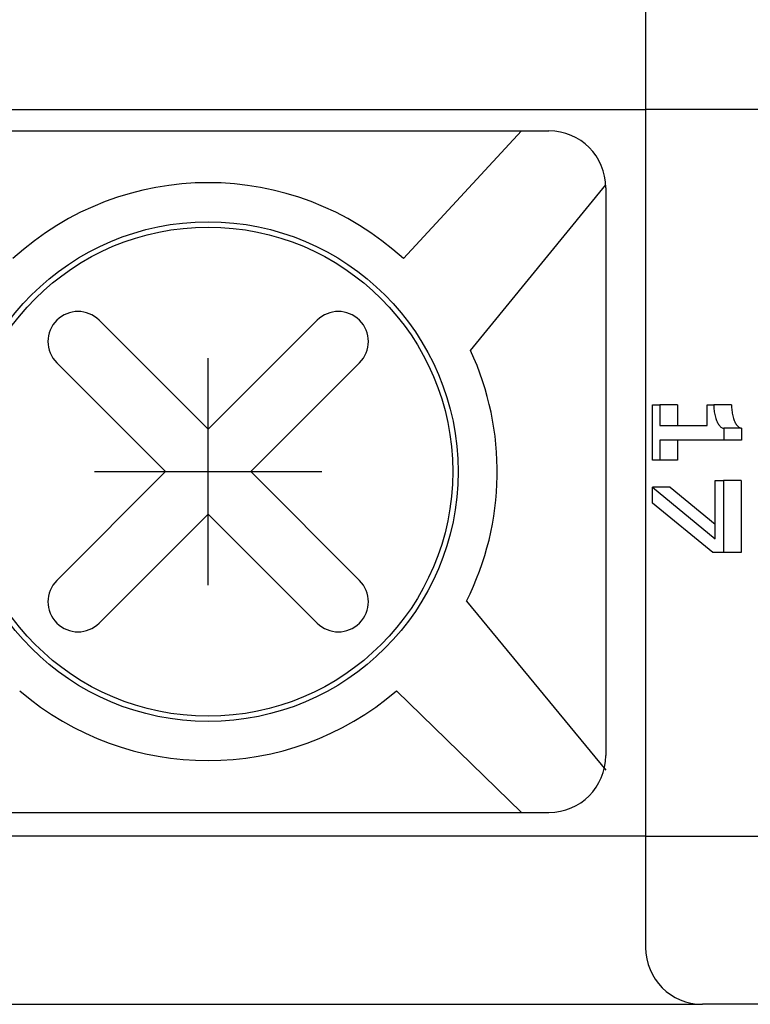
# Model space of a CAD drawing. Units: millimetres. Extents: x 2531 to 3027, y -1917 to -1574.
# Drawn here: x 2584 to 2590, y -1733 to -1724 of the extents above; entities that cross this region are included whole.
import ezdxf

# ---------------------------------------------------------------- set-up
doc = ezdxf.new("R2010")
doc.units = ezdxf.units.MM
doc.layers.add('가시적인_것(ISO)', color=7, linetype='Continuous')

# ---------------------------------------------------------------- blocks, each defined once
blk = doc.blocks.new('SE1047')
at = {"layer": '가시적인_것(ISO)', "color": 7, "linetype": 'Continuous'}
for p, q in [((2590.1039, -1727.7281), (2590.1041, -1727.7409)), ((2590.1041, -1727.7409), (2590.1047, -1727.7537)), ((2590.1047, -1727.7537), (2590.1056, -1727.7663)), ((2590.1056, -1727.7663), (2590.1068, -1727.7787)), ((2590.1068, -1727.7787), (2590.1084, -1727.7909)), ((2590.1084, -1727.7909), (2590.1104, -1727.8029)), ((2590.1104, -1727.8029), (2590.1127, -1727.8146)), ((2590.1127, -1727.8146), (2590.1152, -1727.826)), ((2590.1152, -1727.826), (2590.1181, -1727.837)), ((2590.1181, -1727.837), (2590.1213, -1727.8476)), ((2590.1213, -1727.8476), (2590.1247, -1727.8578)), ((2590.1247, -1727.8578), (2590.1285, -1727.8676)), ((2590.1285, -1727.8676), (2590.1324, -1727.8768)), ((2590.1324, -1727.8768), (2590.1367, -1727.8855)), ((2590.1367, -1727.8855), (2590.1412, -1727.8936)), ((2590.1412, -1727.8936), (2590.1459, -1727.9012)), ((2590.1459, -1727.9012), (2590.1509, -1727.908)), ((2590.1509, -1727.908), (2590.156, -1727.9142)), ((2590.156, -1727.9142), (2590.1614, -1727.9196)), ((2590.1614, -1727.9196), (2590.1669, -1727.9243)), ((2590.1669, -1727.9243), (2590.1727, -1727.9282)), ((2590.1727, -1727.9282), (2590.1786, -1727.9313)), ((2590.1786, -1727.9313), (2590.1847, -1727.9335)), ((2590.1847, -1727.9335), (2590.191, -1727.9347))]:
    blk.add_line(p, q, dxfattribs=at)
blk = doc.blocks.new('SE1046')
at = {"layer": '가시적인_것(ISO)'}
blk.add_blockref('SE1047', (0, 0), dxfattribs=at)
blk = doc.blocks.new('SE1049')
at = {"layer": '가시적인_것(ISO)', "color": 7, "linetype": 'Continuous'}
for p, q in [((2590.2601, -1727.7281), (2590.2603, -1727.7409)), ((2590.2603, -1727.7409), (2590.2608, -1727.7537)), ((2590.2608, -1727.7537), (2590.2617, -1727.7663)), ((2590.2617, -1727.7663), (2590.263, -1727.7787)), ((2590.263, -1727.7787), (2590.2646, -1727.7909)), ((2590.2646, -1727.7909), (2590.2666, -1727.8029)), ((2590.2666, -1727.8029), (2590.2688, -1727.8146)), ((2590.2688, -1727.8146), (2590.2714, -1727.826)), ((2590.2714, -1727.826), (2590.2743, -1727.837)), ((2590.2743, -1727.837), (2590.2775, -1727.8476)), ((2590.2775, -1727.8476), (2590.2809, -1727.8578)), ((2590.2809, -1727.8578), (2590.2846, -1727.8676)), ((2590.2846, -1727.8676), (2590.2886, -1727.8768)), ((2590.2886, -1727.8768), (2590.2929, -1727.8855)), ((2590.2929, -1727.8855), (2590.2974, -1727.8936)), ((2590.2974, -1727.8936), (2590.3021, -1727.9012)), ((2590.3021, -1727.9012), (2590.307, -1727.908)), ((2590.307, -1727.908), (2590.3122, -1727.9142)), ((2590.3122, -1727.9142), (2590.3176, -1727.9196)), ((2590.3176, -1727.9196), (2590.3231, -1727.9243)), ((2590.3231, -1727.9243), (2590.3289, -1727.9282)), ((2590.3289, -1727.9282), (2590.3348, -1727.9313)), ((2590.3348, -1727.9313), (2590.3409, -1727.9335)), ((2590.3409, -1727.9335), (2590.3472, -1727.9347))]:
    blk.add_line(p, q, dxfattribs=at)
blk = doc.blocks.new('SE1048')
at = {"layer": '가시적인_것(ISO)'}
blk.add_blockref('SE1049', (0, 0), dxfattribs=at)

msp = doc.modelspace()

# ---------------------------------------------------------------- linework, layer by layer
at = {"color": 7, "linetype": 'Continuous'}
for p, q in [((2582.6533, -1725.3166), (2588.6533, -1725.3166)), ((2587.3714, -1726.4401), (2588.4114, -1725.3166)), ((2587.9633, -1727.2502), (2589.1533, -1725.791)), ((2589.1533, -1725.8166), (2589.1533, -1730.8166)), ((2584.6948, -1726.9838), (2585.6533, -1727.9423)), ((2585.6533, -1727.9423), (2586.6119, -1726.9838)), ((2585.6533, -1729.3166), (2585.6533, -1727.3166)), ((2584.3205, -1727.358), (2585.2791, -1728.3166)), ((2586.0276, -1728.3166), (2586.9861, -1727.358)), ((2584.3205, -1729.2751), (2585.2791, -1728.3166)), ((2584.6533, -1728.3166), (2586.6533, -1728.3166)), ((2586.0276, -1728.3166), (2586.9861, -1729.2751)), ((2584.6948, -1729.6493), (2585.6533, -1728.6908)), ((2585.6533, -1728.6908), (2586.6119, -1729.6493)), ((2587.928, -1729.4563), (2589.1533, -1730.946)), ((2587.3121, -1730.2457), (2588.4114, -1731.3166)), ((2582.6533, -1731.3166), (2588.6533, -1731.3166))]:
    msp.add_line(p, q, dxfattribs=at)
for radius in [2.2, 2.1532]:
    msp.add_circle((2585.6533, -1728.3166), radius, dxfattribs=at)
for centre, radius, start, end in [((2588.6533, -1725.8166), 0.5, 0, 90), ((2585.6533, -1728.3166), 2.5442, 47.52316, 132.47684), ((2584.5077, -1727.1709), 0.2646, 45, 225), ((2586.799, -1727.1709), 0.2646, 315, 135), ((2585.6533, -1728.3166), 2.5442, 333.38721, 24.7797), ((2584.5077, -1729.4622), 0.2646, 135, 315), ((2586.799, -1729.4622), 0.2646, 225, 45), ((2585.6533, -1728.3166), 2.5442, 229.30857, 310.69143), ((2588.6533, -1730.8166), 0.5, 270, 0)]:
    msp.add_arc(centre, radius, start, end, dxfattribs=at)
at = {"layer": '가시적인_것(ISO)', "color": 7, "linetype": 'Continuous'}
for p, q in [((2589.5033, -1723.9066), (2589.5033, -1725.1266)), ((2581.4033, -1725.1266), (2589.5033, -1725.1266)), ((2590.5033, -1725.1266), (2589.5033, -1725.1266)), ((2589.5033, -1725.1266), (2589.5033, -1731.5266)), ((2589.5643, -1727.7281), (2589.628, -1727.7281)), ((2589.5643, -1728.2159), (2589.5643, -1727.7281)), ((2589.7842, -1727.7281), (2589.628, -1727.7281)), ((2589.628, -1727.7281), (2589.628, -1727.9096)), ((2589.7842, -1727.7281), (2589.7842, -1727.9096)), ((2590.0467, -1727.9096), (2590.0467, -1727.7281)), ((2590.0467, -1727.7281), (2590.1039, -1727.7281)), ((2590.2601, -1727.7281), (2590.1039, -1727.7281)), ((2589.628, -1727.9096), (2590.0467, -1727.9096)), ((2590.3472, -1727.9347), (2590.191, -1727.9347)), ((2590.191, -1727.9347), (2590.191, -1728.0385)), ((2590.3472, -1727.9347), (2590.3472, -1728.0385)), ((2590.191, -1728.0385), (2589.628, -1728.0385)), ((2589.628, -1728.0385), (2589.628, -1728.2159)), ((2589.7842, -1728.0385), (2589.7842, -1728.2159)), ((2590.3472, -1728.0385), (2590.191, -1728.0385)), ((2589.628, -1728.2159), (2589.5643, -1728.2159)), ((2589.7842, -1728.2159), (2589.628, -1728.2159)), ((2589.5643, -1728.5952), (2589.5643, -1728.4526)), ((2589.7204, -1728.4526), (2589.5643, -1728.4526)), ((2589.5643, -1728.4526), (2590.1155, -1728.9096)), ((2589.7204, -1728.4526), (2590.1155, -1728.7801)), ((2590.1155, -1728.9096), (2590.1155, -1728.3934)), ((2590.1155, -1728.3934), (2590.189, -1728.3934)), ((2590.3451, -1728.3934), (2590.189, -1728.3934)), ((2590.189, -1728.3934), (2590.189, -1729.0279)), ((2590.3451, -1728.3934), (2590.3451, -1729.0279)), ((2590.0953, -1729.0279), (2589.5643, -1728.5952)), ((2590.189, -1729.0279), (2590.0953, -1729.0279)), ((2590.3451, -1729.0279), (2590.189, -1729.0279)), ((2589.5033, -1731.5266), (2581.4033, -1731.5266)), ((2589.5033, -1731.5266), (2589.5033, -1732.5066)), ((2589.5033, -1731.5266), (2590.5033, -1731.5266)), ((2581.4033, -1733.0066), (2590.0033, -1733.0066)), ((2590.5033, -1733.0066), (2590.0033, -1733.0066))]:
    msp.add_line(p, q, dxfattribs=at)
msp.add_arc((2590.0033, -1732.5066), 0.5, 180, 270, dxfattribs=at)

# ---------------------------------------------------------------- block references
for name in ['SE1046', 'SE1048']:
    msp.add_blockref(name, (0, 0))

doc.saveas('drawing.dxf')
